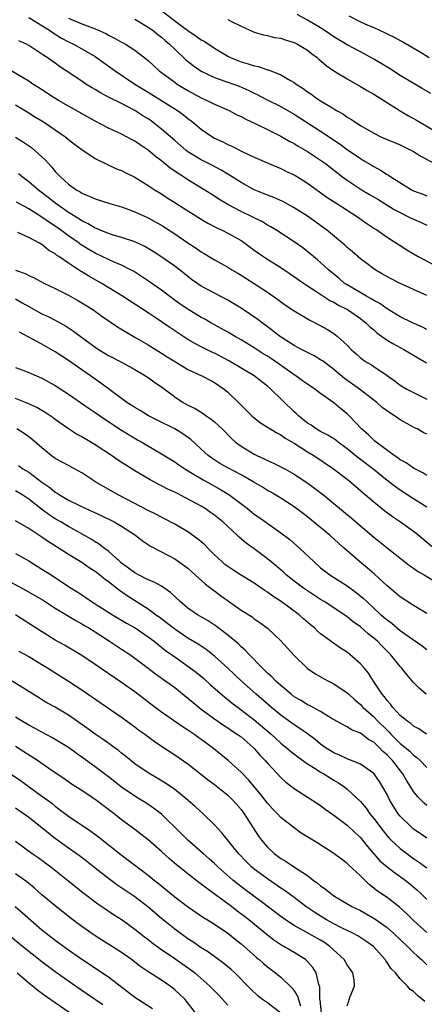
# Model space of a CAD drawing. Units: inches. Extents: x 2583000 to 2586000, y 1542000 to 1545000.
# Drawn here: x 2583994 to 2584055, y 1542790 to 1542939 of the extents above; entities that cross this region are included whole.
import ezdxf

# ---------------------------------------------------------------- set-up
doc = ezdxf.new("R2010")
doc.units = ezdxf.units.IN
doc.header["$MEASUREMENT"] = 0
doc.layers.add('LD25831542_2ft', color=9, linetype='Continuous')

msp = doc.modelspace()

# ---------------------------------------------------------------- linework, layer by layer
at = {"layer": 'LD25831542_2ft'}
for points, elevation in [([(2583995, 1542939.03), (2583997, 1542937.82), (2583998.28, 1542937), (2583998.7, 1542936.7), (2583999.94, 1542935.94), (2584001, 1542935.36), (2584001.76, 1542935), (2584003, 1542934.3), (2584005, 1542933.15), (2584005.23, 1542933), (2584006.27, 1542932.27), (2584008.02, 1542931), (2584010.98, 1542929), (2584013, 1542927.77), (2584017.42, 1542925), (2584018.34, 1542924.34), (2584019, 1542923.8), (2584019.46, 1542923.46), (2584020.06, 1542923), (2584021, 1542922.21), (2584022.75, 1542921), (2584023, 1542920.85), (2584024.28, 1542920.28), (2584025, 1542919.89), (2584025.63, 1542919.63), (2584027.17, 1542918.83), (2584029, 1542917.97), (2584031.2, 1542917), (2584033, 1542916.25), (2584033.84, 1542915.84), (2584035, 1542915.31), (2584035.52, 1542915), (2584037, 1542914.08), (2584039.95, 1542911.95), (2584041.43, 1542911), (2584043, 1542909.97), (2584044.54, 1542909), (2584045.98, 1542907.98), (2584047.18, 1542907.18), (2584047.49, 1542907), (2584049, 1542905.94), (2584051, 1542904.64), (2584052.01, 1542904.01), (2584053.7, 1542903), (2584057, 1542901.22)], 7930), ([(2584001, 1542938.94), (2584003, 1542938.08), (2584005, 1542937.31), (2584005.73, 1542937), (2584006.6, 1542936.6), (2584007, 1542936.39), (2584007.94, 1542935.94), (2584009, 1542935.32), (2584009.21, 1542935.21), (2584009.59, 1542935), (2584011, 1542934.09), (2584012.75, 1542932.75), (2584013, 1542932.53), (2584014.66, 1542931), (2584017, 1542929.26), (2584017.37, 1542929), (2584018.39, 1542928.39), (2584019, 1542928.02), (2584021, 1542926.94), (2584022.31, 1542926.31), (2584023, 1542925.95), (2584025.2, 1542925), (2584026.38, 1542924.38), (2584027, 1542924.1), (2584027.7, 1542923.7), (2584029.25, 1542923), (2584031, 1542922.16), (2584033, 1542921.15), (2584034.34, 1542920.34), (2584035, 1542920.02), (2584035.63, 1542919.63), (2584037, 1542918.85), (2584039, 1542917.53), (2584039.73, 1542917), (2584042.31, 1542915), (2584043, 1542914.49), (2584045.25, 1542913), (2584046.34, 1542912.34), (2584047.62, 1542911.62), (2584050.1, 1542910.1), (2584051, 1542909.61), (2584052.25, 1542909), (2584053, 1542908.61), (2584054.13, 1542908.13), (2584055, 1542907.73)], 7932), ([(2584011, 1542938.79), (2584011.52, 1542938.48), (2584013, 1542937.57), (2584013.8, 1542937), (2584014.46, 1542936.46), (2584015, 1542936.06), (2584015.56, 1542935.56), (2584016.24, 1542935), (2584017, 1542934.25), (2584018.67, 1542932.67), (2584019.78, 1542931.78), (2584021, 1542930.96), (2584023, 1542929.99), (2584024.55, 1542929.45), (2584025, 1542929.28), (2584026.7, 1542928.7), (2584028.09, 1542928.09), (2584029, 1542927.62), (2584029.42, 1542927.42), (2584030.72, 1542926.72), (2584033, 1542925.61), (2584035, 1542924.46), (2584039, 1542921.89), (2584041.92, 1542919.93), (2584043, 1542919.13), (2584045, 1542917.75), (2584045.48, 1542917.48), (2584046.74, 1542916.74), (2584047, 1542916.55), (2584048.03, 1542916.03), (2584049, 1542915.37), (2584049.24, 1542915.24), (2584049.58, 1542915), (2584052.8, 1542913), (2584053, 1542912.9), (2584054.38, 1542912.38), (2584055, 1542912.14)], 7934), ([(2584015, 1542940.08), (2584017, 1542938.53), (2584019, 1542937.05), (2584020.23, 1542936.23), (2584021, 1542935.67), (2584021.46, 1542935.46), (2584023, 1542934.43), (2584025, 1542933.21), (2584025.42, 1542933), (2584026.53, 1542932.53), (2584027, 1542932.37), (2584028.07, 1542932.07), (2584029, 1542931.76), (2584029.65, 1542931.65), (2584031, 1542931.16), (2584031.14, 1542931.14), (2584033, 1542930.41), (2584034.47, 1542929.53), (2584035, 1542929.25), (2584035.31, 1542929), (2584036.34, 1542928.34), (2584037, 1542927.84), (2584037.5, 1542927.5), (2584038.17, 1542927), (2584038.69, 1542926.69), (2584039, 1542926.47), (2584040.41, 1542925.59), (2584041.4, 1542925), (2584042.44, 1542924.44), (2584043, 1542924.03), (2584043.67, 1542923.67), (2584044.62, 1542923), (2584045, 1542922.76), (2584047, 1542921.58), (2584048.15, 1542921), (2584049, 1542920.63), (2584051, 1542919.82), (2584052.71, 1542919), (2584053, 1542918.84), (2584054.11, 1542918.11), (2584056.14, 1542917)], 7936), ([(2584025, 1542938.75), (2584025.55, 1542938.45), (2584027, 1542937.72), (2584029, 1542936.8), (2584030.41, 1542936.41), (2584031, 1542936.3), (2584032.03, 1542936.03), (2584033, 1542935.91), (2584033.64, 1542935.64), (2584035, 1542935.27), (2584035.52, 1542935), (2584037, 1542934.09), (2584037.61, 1542933.61), (2584038.45, 1542933), (2584038.73, 1542932.73), (2584039.81, 1542931.81), (2584041, 1542931), (2584043, 1542929.77), (2584045, 1542928.65), (2584046.02, 1542928.02), (2584047, 1542927.48), (2584050.97, 1542924.97), (2584052.22, 1542924.22), (2584053.52, 1542923.52), (2584057, 1542921.46)], 7938), ([(2584055.58, 1542927.58), (2584054.32, 1542928.32), (2584051, 1542930.31), (2584049.35, 1542931.35), (2584048.11, 1542932.11), (2584047, 1542932.75), (2584045.55, 1542933.55), (2584045, 1542933.83), (2584043, 1542934.92), (2584041, 1542936.12), (2584039.7, 1542937), (2584039, 1542937.45), (2584037, 1542938.64), (2584035.46, 1542939.46)], 7940), ([(2584043.26, 1542939.26), (2584045, 1542938.38), (2584046.13, 1542937.87), (2584047, 1542937.5), (2584048.73, 1542936.73), (2584049, 1542936.58), (2584050.08, 1542936.08), (2584051, 1542935.57), (2584051.37, 1542935.37), (2584053.91, 1542933.91), (2584055.34, 1542933)], 7942), ([(2584055, 1542897.11), (2584053, 1542898.05), (2584050.9, 1542899), (2584049.62, 1542899.62), (2584048.34, 1542900.34), (2584047.22, 1542901), (2584047, 1542901.15), (2584045.94, 1542901.94), (2584045, 1542902.67), (2584043.74, 1542903.74), (2584043, 1542904.35), (2584042.67, 1542904.67), (2584042.29, 1542905), (2584039.88, 1542907), (2584039.38, 1542907.38), (2584037, 1542909.07), (2584035, 1542910.36), (2584033.3, 1542911.3), (2584031.92, 1542911.92), (2584031, 1542912.25), (2584029, 1542913.04), (2584027, 1542914.14), (2584025.27, 1542915.27), (2584025, 1542915.41), (2584024.01, 1542916.01), (2584022.71, 1542916.71), (2584021, 1542917.59), (2584019, 1542918.8), (2584018.73, 1542919), (2584017, 1542920.47), (2584015, 1542922.22), (2584014.03, 1542923), (2584013.43, 1542923.43), (2584013, 1542923.73), (2584012.22, 1542924.22), (2584011, 1542925.01), (2584009, 1542926.05), (2584007.04, 1542927.04), (2584005.73, 1542927.73), (2584005, 1542928.18), (2584004.47, 1542928.47), (2584003.63, 1542929), (2584003, 1542929.41), (2584000.66, 1542931), (2583999.66, 1542931.66), (2583999, 1542932.14), (2583998.48, 1542932.48), (2583997.78, 1542933), (2583997.29, 1542933.29), (2583997, 1542933.52), (2583995, 1542934.81), (2583994.65, 1542935), (2583993.51, 1542935.51)], 7928), ([(2584055, 1542891.99), (2584054.34, 1542892.34), (2584052.86, 1542893), (2584051, 1542893.9), (2584049, 1542895.12), (2584047.92, 1542895.92), (2584047, 1542896.38), (2584046.63, 1542896.63), (2584045.93, 1542897), (2584043, 1542898.71), (2584042.55, 1542899), (2584041.73, 1542899.73), (2584040.19, 1542901), (2584039, 1542902.11), (2584038.52, 1542902.52), (2584037.93, 1542903), (2584037.42, 1542903.42), (2584036.29, 1542904.29), (2584035, 1542905.21), (2584032.26, 1542907), (2584031.48, 1542907.48), (2584031, 1542907.74), (2584030.23, 1542908.23), (2584028.7, 1542909), (2584027, 1542909.79), (2584025, 1542910.84), (2584023.65, 1542911.65), (2584023, 1542912.09), (2584021.56, 1542913), (2584019, 1542914.56), (2584018.34, 1542915), (2584017.52, 1542915.52), (2584017, 1542915.89), (2584016.34, 1542916.34), (2584015, 1542917.43), (2584014.09, 1542918.09), (2584013, 1542919.03), (2584011.81, 1542919.81), (2584011, 1542920.38), (2584010.58, 1542920.58), (2584009, 1542921.43), (2584007, 1542922.37), (2584005, 1542923.38), (2584001, 1542925.64), (2583999.47, 1542926.53), (2583998.69, 1542927), (2583997.69, 1542927.69), (2583997, 1542928.13), (2583996.48, 1542928.48), (2583995.63, 1542929), (2583995, 1542929.41), (2583992.35, 1542931)], 7926), ([(2583993, 1542925.88), (2583995, 1542924.67), (2583996.01, 1542924.01), (2583997, 1542923.43), (2583997.69, 1542923), (2583999, 1542922.11), (2584000.57, 1542921), (2584001, 1542920.64), (2584001.92, 1542919.92), (2584003, 1542919.12), (2584005, 1542917.79), (2584005.51, 1542917.51), (2584006.59, 1542917), (2584006.86, 1542916.86), (2584008.23, 1542916.23), (2584009, 1542915.95), (2584009.62, 1542915.62), (2584011, 1542914.96), (2584013, 1542913.72), (2584014.07, 1542913), (2584015, 1542912.43), (2584015.86, 1542911.86), (2584017, 1542911.16), (2584019, 1542909.88), (2584021, 1542908.62), (2584022.01, 1542908.01), (2584023.33, 1542907.33), (2584024.05, 1542907), (2584025, 1542906.54), (2584027, 1542905.41), (2584027.58, 1542905), (2584028.39, 1542904.39), (2584029, 1542903.95), (2584030.74, 1542902.74), (2584033, 1542901.34), (2584034.39, 1542900.39), (2584036.39, 1542899), (2584037, 1542898.59), (2584038.11, 1542897.89), (2584040.38, 1542896.38), (2584041, 1542896.1), (2584041.68, 1542895.68), (2584043.04, 1542895), (2584045, 1542893.64), (2584045.37, 1542893.37), (2584045.83, 1542893), (2584046.41, 1542892.41), (2584047, 1542891.93), (2584047.49, 1542891.49), (2584049, 1542890.41), (2584049.87, 1542889.87), (2584051.52, 1542889), (2584054.96, 1542886.96)], 7924), ([(2583993, 1542920.99), (2583994.23, 1542920.23), (2583995.41, 1542919.41), (2583995.92, 1542919), (2583997.51, 1542917.51), (2583997.96, 1542917), (2583998.48, 1542916.48), (2583999, 1542915.82), (2583999.41, 1542915.41), (2583999.78, 1542915), (2584001, 1542913.92), (2584002.24, 1542913), (2584002.73, 1542912.73), (2584003, 1542912.54), (2584004.11, 1542912.11), (2584005, 1542911.67), (2584007.24, 1542911), (2584009, 1542910.5), (2584010.07, 1542910.07), (2584011, 1542909.75), (2584013, 1542908.82), (2584014.18, 1542908.18), (2584015, 1542907.71), (2584015.44, 1542907.44), (2584017, 1542906.43), (2584019, 1542905.08), (2584020.25, 1542904.25), (2584021, 1542903.71), (2584021.46, 1542903.46), (2584023, 1542902.48), (2584025, 1542901.38), (2584025.62, 1542901), (2584026.5, 1542900.5), (2584027, 1542900.2), (2584027.72, 1542899.72), (2584029, 1542898.93), (2584031, 1542897.6), (2584032.53, 1542896.53), (2584033.69, 1542895.69), (2584035, 1542894.8), (2584037.38, 1542893.38), (2584038.72, 1542892.72), (2584040.01, 1542892.01), (2584041, 1542891.37), (2584041.48, 1542891), (2584043, 1542889.61), (2584043.61, 1542889), (2584044.34, 1542888.34), (2584045, 1542887.71), (2584045.4, 1542887.4), (2584046.01, 1542887), (2584046.65, 1542886.65), (2584047, 1542886.4), (2584049, 1542885.07), (2584050.22, 1542884.22), (2584051, 1542883.6), (2584051.37, 1542883.37), (2584052, 1542883), (2584055, 1542881.49)], 7922), ([(2584055, 1542876.24), (2584054.46, 1542876.46), (2584053.52, 1542877), (2584053.16, 1542877.16), (2584052.42, 1542877.58), (2584051, 1542878.36), (2584050.12, 1542879), (2584049.42, 1542879.42), (2584048.26, 1542880.26), (2584047.45, 1542881), (2584044.87, 1542883), (2584042.6, 1542884.6), (2584041, 1542885.98), (2584039.61, 1542887), (2584039.27, 1542887.27), (2584039, 1542887.44), (2584038.02, 1542888.02), (2584037, 1542888.52), (2584036.7, 1542888.7), (2584036.11, 1542889), (2584035, 1542889.6), (2584033.36, 1542890.64), (2584032.82, 1542891), (2584031.8, 1542891.8), (2584030.16, 1542893), (2584029.51, 1542893.51), (2584027, 1542895.21), (2584025, 1542896.41), (2584023, 1542897.46), (2584021, 1542898.54), (2584020.32, 1542899), (2584019.55, 1542899.55), (2584018.44, 1542900.44), (2584017, 1542901.54), (2584014.91, 1542903), (2584013.74, 1542903.74), (2584012.49, 1542904.49), (2584011, 1542905.2), (2584009, 1542905.88), (2584007.79, 1542906.21), (2584007, 1542906.45), (2584005.65, 1542907), (2584005.2, 1542907.2), (2584005, 1542907.27), (2584003.94, 1542907.94), (2584003, 1542908.38), (2584002.63, 1542908.63), (2584001, 1542909.65), (2583999.07, 1542911), (2583997.92, 1542911.92), (2583996.46, 1542913), (2583995, 1542914.25), (2583993.99, 1542915), (2583993.47, 1542915.47)], 7920), ([(2584055, 1542870.01), (2584054.4, 1542870.4), (2584053, 1542871.07), (2584051.88, 1542871.88), (2584051, 1542872.34), (2584050.63, 1542872.63), (2584050.07, 1542873), (2584047.37, 1542875), (2584047.18, 1542875.18), (2584047, 1542875.31), (2584046.15, 1542876.15), (2584045.17, 1542877), (2584043.3, 1542879), (2584043.15, 1542879.15), (2584043, 1542879.29), (2584042.05, 1542880.05), (2584041, 1542880.94), (2584039, 1542882.33), (2584038.12, 1542883), (2584037, 1542883.75), (2584036.28, 1542884.28), (2584035.27, 1542885), (2584035, 1542885.17), (2584034.45, 1542885.55), (2584031.58, 1542887.58), (2584031, 1542887.96), (2584030.35, 1542888.35), (2584029, 1542889.23), (2584027, 1542890.46), (2584026.01, 1542891), (2584025, 1542891.6), (2584023, 1542892.7), (2584022.46, 1542893), (2584021.54, 1542893.54), (2584021, 1542893.83), (2584019, 1542895.05), (2584017.84, 1542895.84), (2584016.68, 1542896.68), (2584015, 1542897.95), (2584013.2, 1542899.2), (2584011.99, 1542899.99), (2584010.77, 1542900.77), (2584010.36, 1542901), (2584009, 1542901.72), (2584007.78, 1542902.22), (2584006.09, 1542903), (2584005, 1542903.48), (2584004.04, 1542904.04), (2584002.82, 1542904.82), (2584002.59, 1542905), (2584001, 1542906.11), (2583999.79, 1542907), (2583999, 1542907.56), (2583998.12, 1542908.12), (2583997, 1542908.95), (2583995, 1542910.18), (2583993.17, 1542911.17)], 7918), ([(2584055, 1542865.21), (2584053, 1542866.46), (2584051, 1542867.78), (2584050.28, 1542868.28), (2584049, 1542869.25), (2584046.85, 1542871), (2584045, 1542872.41), (2584044.66, 1542872.66), (2584043, 1542873.99), (2584041.64, 1542875), (2584041.29, 1542875.29), (2584041, 1542875.5), (2584040.09, 1542876.09), (2584039, 1542876.63), (2584038.34, 1542877), (2584037.55, 1542877.55), (2584037, 1542877.88), (2584035.64, 1542879), (2584035.33, 1542879.33), (2584035, 1542879.61), (2584031.51, 1542883), (2584031, 1542883.44), (2584030.11, 1542884.11), (2584028.98, 1542885), (2584025.24, 1542887.24), (2584023.94, 1542887.94), (2584023, 1542888.41), (2584022.59, 1542888.59), (2584021, 1542889.37), (2584020.14, 1542889.86), (2584019, 1542890.49), (2584016.28, 1542892.28), (2584015, 1542893.17), (2584013.89, 1542893.89), (2584013, 1542894.51), (2584009.13, 1542897), (2584005.92, 1542899), (2584004.04, 1542900.04), (2584003, 1542900.69), (2584002.8, 1542900.8), (2584001, 1542901.98), (2583999.53, 1542903), (2583999.2, 1542903.2), (2583999, 1542903.38), (2583997.97, 1542903.97), (2583997, 1542904.79), (2583996.86, 1542904.86), (2583996.64, 1542905), (2583995, 1542905.87), (2583993.37, 1542906.63)], 7916), ([(2583993, 1542900.96), (2583994.45, 1542900.45), (2583995, 1542900.15), (2583995.8, 1542899.8), (2583997.28, 1542899), (2583999, 1542898.16), (2584001, 1542897.16), (2584002.39, 1542896.39), (2584003, 1542896.04), (2584004.64, 1542895), (2584006.01, 1542894.01), (2584008.38, 1542892.38), (2584009.62, 1542891.62), (2584011, 1542890.86), (2584013, 1542889.71), (2584015, 1542888.45), (2584015.87, 1542887.87), (2584017.1, 1542887.1), (2584019, 1542885.96), (2584021.11, 1542885), (2584022.34, 1542884.34), (2584023, 1542884), (2584024.46, 1542883), (2584025, 1542882.54), (2584026.8, 1542880.8), (2584027, 1542880.58), (2584028.64, 1542879), (2584029, 1542878.68), (2584029.95, 1542877.95), (2584032.4, 1542876.4), (2584033, 1542876.11), (2584033.63, 1542875.63), (2584035, 1542874.84), (2584037, 1542873.57), (2584037.96, 1542873), (2584040.91, 1542871), (2584043, 1542869.42), (2584043.54, 1542869), (2584045, 1542867.75), (2584045.39, 1542867.39), (2584047, 1542866), (2584048.67, 1542864.67), (2584049.82, 1542863.82), (2584051.02, 1542863), (2584053.33, 1542861.33), (2584056.17, 1542859)], 7914), ([(2583993, 1542896.62), (2583994.03, 1542896.03), (2583995, 1542895.44), (2583997, 1542894.38), (2583997.94, 1542893.94), (2583999, 1542893.39), (2584000.55, 1542892.55), (2584001.77, 1542891.77), (2584002.77, 1542891), (2584005, 1542889.33), (2584005.5, 1542889), (2584007, 1542888.1), (2584009.1, 1542887), (2584011, 1542885.95), (2584012.62, 1542885), (2584013, 1542884.75), (2584014, 1542884), (2584015, 1542883.33), (2584017, 1542881.84), (2584018.27, 1542881), (2584019, 1542880.59), (2584020.07, 1542880.07), (2584021.31, 1542879.31), (2584021.72, 1542879), (2584022.5, 1542878.5), (2584023, 1542878.07), (2584024.15, 1542877), (2584025.56, 1542875.56), (2584026.18, 1542875), (2584027, 1542874.39), (2584029, 1542873.18), (2584029.36, 1542873), (2584030.5, 1542872.5), (2584031, 1542872.24), (2584031.87, 1542871.87), (2584033.58, 1542871), (2584035, 1542870.21), (2584036.93, 1542868.93), (2584038.08, 1542868.08), (2584039.47, 1542867), (2584041, 1542865.76), (2584043.6, 1542863.6), (2584047, 1542860.67), (2584049, 1542859.08), (2584052.41, 1542856.41), (2584053, 1542856.01), (2584053.58, 1542855.58), (2584054.6, 1542855), (2584057.87, 1542853)], 7912), ([(2584055, 1542849.18), (2584053, 1542850.38), (2584051, 1542851.69), (2584049, 1542853.37), (2584047.11, 1542855.11), (2584046.04, 1542856.04), (2584044.85, 1542857), (2584042.61, 1542859), (2584041.75, 1542859.75), (2584040.37, 1542861), (2584037.93, 1542863), (2584037, 1542863.74), (2584035, 1542865.24), (2584033, 1542866.55), (2584031.48, 1542867.48), (2584031, 1542867.75), (2584030.23, 1542868.23), (2584028.95, 1542869), (2584027, 1542870.1), (2584025.1, 1542871.1), (2584023.82, 1542871.82), (2584022.6, 1542872.6), (2584022.05, 1542873), (2584021, 1542873.98), (2584019.42, 1542875.42), (2584018.25, 1542876.25), (2584017, 1542877), (2584014.35, 1542878.35), (2584013.05, 1542879), (2584011.78, 1542879.78), (2584011, 1542880.22), (2584010.53, 1542880.53), (2584009.78, 1542881), (2584007, 1542883.05), (2584005.89, 1542883.89), (2584005, 1542884.49), (2584004.3, 1542885), (2584003, 1542885.9), (2584001, 1542887.33), (2583999.98, 1542887.98), (2583999, 1542888.64), (2583997, 1542889.77), (2583993.61, 1542891.61)], 7910), ([(2583993, 1542886.29), (2583994.11, 1542885.89), (2583995, 1542885.52), (2583996.17, 1542885), (2583997, 1542884.67), (2583999, 1542883.57), (2584001, 1542882.26), (2584004.09, 1542880.09), (2584005, 1542879.48), (2584006.46, 1542878.46), (2584009, 1542876.81), (2584010.12, 1542876.12), (2584011.38, 1542875.38), (2584012.07, 1542875), (2584015, 1542873.25), (2584017, 1542872.03), (2584017.6, 1542871.6), (2584018.51, 1542871), (2584019.7, 1542870.3), (2584021.31, 1542869.31), (2584021.92, 1542869), (2584023.9, 1542867.9), (2584025.14, 1542867.14), (2584027.95, 1542865), (2584029, 1542864.17), (2584029.7, 1542863.7), (2584033, 1542861.35), (2584034.33, 1542860.33), (2584035.86, 1542859), (2584037.96, 1542857), (2584039, 1542856.09), (2584039.6, 1542855.6), (2584040.36, 1542855), (2584043, 1542853.33), (2584044.37, 1542852.37), (2584045.46, 1542851.46), (2584045.94, 1542851), (2584048.09, 1542849), (2584049, 1542848.22), (2584049.71, 1542847.71), (2584051, 1542846.64), (2584052.32, 1542845.68), (2584054.3, 1542844.3), (2584055, 1542843.77)], 7908), ([(2584054.88, 1542837), (2584053.89, 1542837.89), (2584053, 1542838.8), (2584051.97, 1542839.97), (2584051.16, 1542841), (2584051, 1542841.17), (2584049.55, 1542843), (2584048.27, 1542844.27), (2584047.57, 1542845), (2584047, 1542845.49), (2584046.14, 1542846.14), (2584045, 1542847.16), (2584043.92, 1542847.92), (2584043, 1542848.69), (2584041, 1542850.04), (2584039.52, 1542851), (2584039, 1542851.31), (2584037, 1542852.59), (2584036.4, 1542853), (2584035, 1542854.06), (2584033.82, 1542855), (2584033.4, 1542855.4), (2584032.34, 1542856.34), (2584031, 1542857.45), (2584029, 1542858.92), (2584027.78, 1542859.78), (2584026.71, 1542860.71), (2584026.42, 1542861), (2584024.26, 1542863), (2584023, 1542864.01), (2584022.42, 1542864.42), (2584021.57, 1542865), (2584021, 1542865.34), (2584020.24, 1542865.76), (2584017.9, 1542867), (2584017.3, 1542867.3), (2584017, 1542867.46), (2584015.95, 1542867.95), (2584015, 1542868.45), (2584014.63, 1542868.63), (2584013.31, 1542869.31), (2584011, 1542870.68), (2584008.37, 1542872.37), (2584007.47, 1542873), (2584005, 1542874.61), (2584003.5, 1542875.5), (2584003, 1542875.82), (2584002.22, 1542876.22), (2584001, 1542877.02), (2583999, 1542878.43), (2583998.68, 1542878.68), (2583997.49, 1542879.49), (2583996.22, 1542880.22), (2583994.85, 1542880.85), (2583994.5, 1542881), (2583993, 1542881.58)], 7906), ([(2584054.96, 1542831), (2584053.79, 1542831.79), (2584053, 1542832.22), (2584052.6, 1542832.6), (2584051.99, 1542833), (2584051, 1542833.83), (2584049.9, 1542835), (2584049.52, 1542835.52), (2584049, 1542836.07), (2584048.62, 1542836.62), (2584048.27, 1542837), (2584046.97, 1542839), (2584046.2, 1542840.2), (2584045.54, 1542841), (2584045, 1542841.61), (2584043.42, 1542843), (2584043, 1542843.33), (2584041.98, 1542843.98), (2584039, 1542846.13), (2584038.52, 1542846.52), (2584038.05, 1542847), (2584037.47, 1542847.47), (2584036.4, 1542848.4), (2584035.76, 1542849), (2584033.04, 1542851), (2584031.79, 1542851.79), (2584031, 1542852.4), (2584030.62, 1542852.62), (2584029, 1542853.75), (2584026.92, 1542855), (2584025.75, 1542855.75), (2584025, 1542856.26), (2584024.58, 1542856.58), (2584024.1, 1542857), (2584023, 1542858.05), (2584022.04, 1542859), (2584021.53, 1542859.53), (2584020.46, 1542860.46), (2584019, 1542861.49), (2584017, 1542862.65), (2584015.48, 1542863.48), (2584015, 1542863.71), (2584014.17, 1542864.17), (2584013, 1542864.73), (2584008.57, 1542867), (2584005.13, 1542869), (2584003, 1542870.39), (2584001.91, 1542871), (2584001, 1542871.47), (2584000.02, 1542872.02), (2583999, 1542872.57), (2583998.4, 1542873), (2583997, 1542874.16), (2583995.47, 1542875.47), (2583995, 1542875.82), (2583994.3, 1542876.3), (2583993.2, 1542877)], 7904), ([(2583993.47, 1542871.47), (2583994.12, 1542871), (2583995, 1542870.47), (2583997, 1542869), (2583998.19, 1542868.19), (2583999, 1542867.49), (2583999.31, 1542867.31), (2583999.76, 1542867), (2584001, 1542866.28), (2584002.44, 1542865.56), (2584003.61, 1542865), (2584005.94, 1542863.94), (2584007.89, 1542863), (2584009, 1542862.35), (2584011.09, 1542861), (2584012.15, 1542860.15), (2584013.33, 1542859.33), (2584016.09, 1542857.91), (2584017, 1542857.42), (2584018.44, 1542856.44), (2584019, 1542856), (2584019.53, 1542855.53), (2584021.63, 1542853.63), (2584022.47, 1542853), (2584022.76, 1542852.76), (2584023, 1542852.6), (2584023.91, 1542851.91), (2584027, 1542849.7), (2584028.66, 1542848.66), (2584029, 1542848.39), (2584029.84, 1542847.84), (2584030.99, 1542846.99), (2584033, 1542845.07), (2584035, 1542842.84), (2584036.9, 1542841), (2584037, 1542840.91), (2584038.14, 1542840.14), (2584039.41, 1542839.41), (2584040.18, 1542839), (2584041, 1542838.6), (2584043, 1542837.24), (2584043.24, 1542837), (2584044.16, 1542836.16), (2584045, 1542835.47), (2584045.23, 1542835.23), (2584045.43, 1542835), (2584047, 1542833.6), (2584047.57, 1542833), (2584049, 1542831.58), (2584049.31, 1542831.31), (2584049.58, 1542831), (2584051, 1542829.6), (2584052.42, 1542828.42), (2584053, 1542827.81), (2584053.49, 1542827.49), (2584053.99, 1542827), (2584055, 1542825.95)], 7902), ([(2584055, 1542820.25), (2584054.59, 1542820.59), (2584053.58, 1542821.58), (2584053, 1542822.34), (2584052.6, 1542823), (2584051.97, 1542823.97), (2584051.39, 1542825), (2584049.83, 1542827), (2584049.41, 1542827.41), (2584049, 1542827.87), (2584048.38, 1542828.38), (2584047.82, 1542829), (2584047, 1542829.78), (2584046.21, 1542830.21), (2584045, 1542831.14), (2584043.64, 1542831.64), (2584043, 1542832.08), (2584042.39, 1542832.39), (2584040.57, 1542833.43), (2584039, 1542834.39), (2584037.31, 1542835.31), (2584037, 1542835.44), (2584036.05, 1542836.05), (2584035, 1542836.64), (2584034.54, 1542837), (2584033, 1542838.34), (2584032.26, 1542839), (2584031.65, 1542839.65), (2584031, 1542840.21), (2584030.61, 1542840.61), (2584030.17, 1542841), (2584028.21, 1542843), (2584027.64, 1542843.64), (2584027, 1542844.18), (2584026.6, 1542844.6), (2584025, 1542845.92), (2584023.25, 1542847.25), (2584022.06, 1542848.06), (2584020.45, 1542849), (2584019, 1542850.01), (2584017.81, 1542851), (2584016.37, 1542852.37), (2584015, 1542853.29), (2584013.91, 1542853.91), (2584013, 1542854.24), (2584011.53, 1542855), (2584011, 1542855.29), (2584010.04, 1542856.04), (2584009, 1542856.79), (2584008.74, 1542857), (2584007, 1542858.57), (2584006.43, 1542859), (2584005.64, 1542859.64), (2584005, 1542860.01), (2584004.4, 1542860.4), (2584001, 1542862.29), (2583999.82, 1542863), (2583999, 1542863.48), (2583998.08, 1542864.08), (2583996.93, 1542864.93), (2583995, 1542866.42), (2583994.11, 1542867), (2583993, 1542867.69)], 7900), ([(2584055, 1542815.31), (2584054.01, 1542816.01), (2584053, 1542816.68), (2584052.82, 1542816.82), (2584052.62, 1542817), (2584051, 1542818.62), (2584050.69, 1542819), (2584050.03, 1542820.03), (2584049.44, 1542821), (2584049, 1542821.89), (2584048.39, 1542823), (2584047.86, 1542823.86), (2584047, 1542825.04), (2584045, 1542826.45), (2584043.67, 1542827), (2584043.19, 1542827.19), (2584043, 1542827.25), (2584041.82, 1542827.82), (2584041, 1542828.16), (2584040.49, 1542828.49), (2584039.7, 1542829), (2584039, 1542829.51), (2584038.18, 1542830.18), (2584037.04, 1542831.04), (2584035.87, 1542831.87), (2584035, 1542832.42), (2584033, 1542833.87), (2584031.61, 1542835), (2584029.28, 1542837), (2584027.06, 1542839), (2584025, 1542840.94), (2584023, 1542842.75), (2584021.75, 1542843.75), (2584020.55, 1542844.55), (2584019, 1542845.49), (2584017, 1542846.8), (2584015.78, 1542847.78), (2584014.64, 1542848.64), (2584014.13, 1542849), (2584013, 1542849.85), (2584009.84, 1542851.84), (2584008.66, 1542852.66), (2584007, 1542853.95), (2584006.39, 1542854.39), (2584005.65, 1542855), (2584005, 1542855.5), (2584004.09, 1542856.09), (2584003, 1542856.86), (2584001, 1542858.1), (2583999.6, 1542859), (2583997.99, 1542859.99), (2583997, 1542860.68), (2583995, 1542861.98), (2583993, 1542863.16)], 7898), ([(2583993, 1542858.23), (2583995, 1542857.1), (2583997, 1542855.89), (2583998.37, 1542855), (2583998.76, 1542854.76), (2584001.41, 1542853), (2584002.39, 1542852.39), (2584003.6, 1542851.6), (2584004.44, 1542851), (2584007.62, 1542849), (2584009.75, 1542847.75), (2584011.03, 1542847.03), (2584013, 1542845.69), (2584013.9, 1542845), (2584014.5, 1542844.5), (2584015, 1542844.12), (2584015.62, 1542843.62), (2584017, 1542842.63), (2584019, 1542841.26), (2584020.28, 1542840.28), (2584021.37, 1542839.37), (2584022.42, 1542838.42), (2584024.57, 1542836.57), (2584025, 1542836.24), (2584025.67, 1542835.67), (2584026.55, 1542835), (2584027, 1542834.68), (2584029, 1542833.15), (2584031.56, 1542831), (2584033, 1542829.65), (2584033.81, 1542829), (2584034.44, 1542828.44), (2584035.56, 1542827.56), (2584037, 1542826.54), (2584038.19, 1542825.81), (2584039, 1542825.28), (2584039.49, 1542825), (2584040.41, 1542824.41), (2584041, 1542824.04), (2584041.67, 1542823.67), (2584042.64, 1542823), (2584043, 1542822.72), (2584045, 1542820.83), (2584045.84, 1542819.84), (2584046.42, 1542819), (2584047, 1542818.29), (2584048.41, 1542816.41), (2584049, 1542815.68), (2584049.32, 1542815.32), (2584049.64, 1542815), (2584051, 1542813.75), (2584051.97, 1542813), (2584053, 1542812.26), (2584053.75, 1542811.75), (2584055, 1542810.82)], 7896), ([(2583991, 1542854.59), (2583994.64, 1542852.64), (2583995.92, 1542851.92), (2583997.17, 1542851.17), (2583999, 1542849.99), (2584000.86, 1542848.86), (2584002.11, 1542848.11), (2584003, 1542847.64), (2584003.39, 1542847.39), (2584004.08, 1542847), (2584005, 1542846.42), (2584005.85, 1542845.85), (2584007.2, 1542845), (2584009, 1542843.82), (2584010.23, 1542843), (2584011, 1542842.46), (2584013, 1542840.95), (2584014.1, 1542840.1), (2584015.66, 1542839), (2584017, 1542838.01), (2584019, 1542836.44), (2584019.76, 1542835.76), (2584020.7, 1542835), (2584021, 1542834.77), (2584023, 1542833.31), (2584024.36, 1542832.36), (2584025, 1542831.96), (2584025.56, 1542831.56), (2584026.43, 1542831), (2584027, 1542830.57), (2584028.84, 1542829), (2584029, 1542828.83), (2584029.85, 1542827.85), (2584030.66, 1542827), (2584031, 1542826.6), (2584032.51, 1542825), (2584033, 1542824.45), (2584033.75, 1542823.75), (2584035, 1542822.78), (2584037.83, 1542821), (2584039, 1542820.23), (2584039.69, 1542819.69), (2584041, 1542818.79), (2584043, 1542817.3), (2584044.17, 1542816.17), (2584045, 1542815.41), (2584045.33, 1542815), (2584046.06, 1542814.06), (2584047.92, 1542811.92), (2584049, 1542810.99), (2584050.12, 1542810.12), (2584051, 1542809.54), (2584051.72, 1542809), (2584052.42, 1542808.42), (2584053.51, 1542807.51), (2584054.07, 1542807), (2584055, 1542806.09)], 7894), ([(2584055, 1542801.09), (2584053, 1542802.9), (2584051.95, 1542803.95), (2584050.9, 1542804.9), (2584049, 1542806.36), (2584047.43, 1542807.43), (2584047, 1542807.8), (2584046.32, 1542808.32), (2584045, 1542809.64), (2584043.25, 1542811.25), (2584043, 1542811.51), (2584042.13, 1542812.13), (2584040.99, 1542812.99), (2584038.56, 1542814.56), (2584037.31, 1542815.31), (2584036.08, 1542816.08), (2584035, 1542816.85), (2584033, 1542818.44), (2584032.49, 1542819), (2584031.75, 1542819.75), (2584031, 1542820.57), (2584029.95, 1542821.95), (2584028.12, 1542824.12), (2584027, 1542825.26), (2584025.04, 1542827.04), (2584023.95, 1542827.95), (2584022.64, 1542829), (2584021, 1542830.2), (2584019.88, 1542831), (2584019, 1542831.6), (2584018.14, 1542832.14), (2584015, 1542834.32), (2584014.08, 1542835), (2584011, 1542837.36), (2584009, 1542838.8), (2584005, 1542841.52), (2584003, 1542842.86), (2584000.4, 1542844.4), (2583999, 1542845.18), (2583997.86, 1542845.86), (2583995.41, 1542847.41), (2583993.02, 1542849)], 7892), ([(2583993.53, 1542843.53), (2583995, 1542842.69), (2583997, 1542841.5), (2583997.83, 1542841), (2583998.54, 1542840.54), (2584001, 1542839), (2584003, 1542837.68), (2584005.76, 1542835.76), (2584009, 1542833.56), (2584011, 1542832.11), (2584011.62, 1542831.62), (2584012.48, 1542831), (2584013.92, 1542829.92), (2584015, 1542829.2), (2584017, 1542827.9), (2584019, 1542826.5), (2584022.08, 1542824.08), (2584023, 1542823.4), (2584023.52, 1542823), (2584025, 1542821.78), (2584025.8, 1542821), (2584027, 1542819.62), (2584027.47, 1542819), (2584029.64, 1542815.64), (2584030.09, 1542815), (2584031, 1542813.94), (2584032, 1542813), (2584033, 1542812.26), (2584033.8, 1542811.8), (2584035.07, 1542810.93), (2584037, 1542809.68), (2584037.89, 1542809), (2584038.54, 1542808.54), (2584039, 1542808.12), (2584039.67, 1542807.67), (2584040.47, 1542807), (2584041, 1542806.64), (2584043.71, 1542805), (2584045, 1542804.4), (2584047.18, 1542803.18), (2584049, 1542801.85), (2584050, 1542801), (2584052.08, 1542799), (2584053, 1542798.08), (2584053.56, 1542797.56), (2584054.21, 1542797), (2584054.6, 1542796.6), (2584055, 1542796.23)], 7890), ([(2584054.7, 1542790.7), (2584053.59, 1542791.59), (2584053, 1542792.21), (2584052.5, 1542792.5), (2584052.07, 1542793), (2584051, 1542794.1), (2584050.28, 1542795), (2584049.63, 1542795.63), (2584049, 1542796.58), (2584048.82, 1542796.82), (2584048.71, 1542797), (2584046.94, 1542799), (2584045.81, 1542799.81), (2584044.6, 1542800.6), (2584043.85, 1542801), (2584042.25, 1542801.75), (2584041, 1542802.39), (2584039.89, 1542803), (2584038.1, 1542804.1), (2584036.77, 1542805), (2584035, 1542806.36), (2584033.49, 1542807.49), (2584033, 1542807.8), (2584032.3, 1542808.3), (2584031, 1542809.17), (2584029, 1542810.66), (2584028.59, 1542811), (2584027.78, 1542811.78), (2584026.6, 1542813), (2584024.13, 1542816.13), (2584023, 1542817.33), (2584021.27, 1542819), (2584020.09, 1542820.09), (2584019.05, 1542821), (2584017, 1542822.65), (2584015.62, 1542823.62), (2584014.37, 1542824.37), (2584013.24, 1542825), (2584013, 1542825.15), (2584011, 1542826.53), (2584010.41, 1542827), (2584009.65, 1542827.65), (2584009, 1542828.15), (2584008.54, 1542828.54), (2584006.21, 1542830.21), (2584005, 1542831), (2584003.86, 1542831.86), (2584001, 1542833.85), (2583999, 1542835.04), (2583997.74, 1542835.74), (2583995.68, 1542837), (2583992.49, 1542839)], 7888), ([(2584043, 1542790.04), (2584043.26, 1542790.74), (2584043.29, 1542791), (2584043.43, 1542791.43), (2584044.11, 1542793), (2584044.03, 1542793.97), (2584043.86, 1542795), (2584043, 1542796.24), (2584042.53, 1542797), (2584040.4, 1542799), (2584039.57, 1542799.57), (2584039, 1542799.93), (2584036.83, 1542801.17), (2584035, 1542802.16), (2584033.72, 1542803), (2584033, 1542803.52), (2584029.89, 1542805.89), (2584027.58, 1542807.58), (2584026.45, 1542808.45), (2584025.78, 1542809), (2584023.5, 1542811), (2584023, 1542811.5), (2584022.22, 1542812.22), (2584021.3, 1542813), (2584021, 1542813.28), (2584018.99, 1542815), (2584018, 1542816), (2584015, 1542818.91), (2584013.83, 1542819.83), (2584012.64, 1542820.64), (2584012.07, 1542821), (2584011, 1542821.64), (2584009, 1542822.98), (2584007, 1542824.55), (2584005, 1542826.09), (2584003, 1542827.54), (2584002.14, 1542828.14), (2584001, 1542828.97), (2583999, 1542830.19), (2583998.49, 1542830.49), (2583997, 1542831.27), (2583995.89, 1542831.89), (2583995, 1542832.34), (2583993.9, 1542833), (2583993, 1542833.56)], 7886), ([(2584039.13, 1542789), (2584038.91, 1542790.91), (2584038.89, 1542791), (2584038.87, 1542792.87), (2584038.71, 1542793.28), (2584038.34, 1542795), (2584037.83, 1542795.83), (2584036.89, 1542796.89), (2584036.73, 1542797), (2584035, 1542798.07), (2584033.44, 1542799), (2584033.15, 1542799.15), (2584031.95, 1542799.95), (2584031, 1542800.69), (2584028.18, 1542803), (2584027.51, 1542803.51), (2584026.37, 1542804.37), (2584025.55, 1542805), (2584023.36, 1542806.64), (2584021.77, 1542807.77), (2584021, 1542808.39), (2584020.64, 1542808.64), (2584019, 1542809.92), (2584017.29, 1542811.29), (2584016.2, 1542812.2), (2584015, 1542813.29), (2584013, 1542815.05), (2584011.91, 1542815.91), (2584011, 1542816.61), (2584009, 1542818.1), (2584007.86, 1542819), (2584005.21, 1542821), (2584004.54, 1542821.46), (2584003, 1542822.48), (2584001.47, 1542823.47), (2584000.29, 1542824.29), (2583998.51, 1542825.49), (2583996.3, 1542827), (2583993, 1542829.13)], 7884), ([(2583991, 1542825.85), (2583993.89, 1542823.89), (2583997, 1542821.64), (2583997.38, 1542821.38), (2583998.52, 1542820.52), (2583999, 1542820.12), (2583999.65, 1542819.65), (2584001, 1542818.63), (2584004.37, 1542816.37), (2584005.5, 1542815.5), (2584008.67, 1542813), (2584010.01, 1542812.01), (2584011.32, 1542811), (2584013, 1542809.74), (2584013.9, 1542809), (2584014.52, 1542808.52), (2584017, 1542806.45), (2584018.91, 1542805), (2584021.36, 1542803.36), (2584021.95, 1542803), (2584023, 1542802.34), (2584025, 1542800.98), (2584026.09, 1542800.09), (2584027, 1542799.38), (2584029.33, 1542797.33), (2584029.74, 1542797), (2584030.41, 1542796.41), (2584031, 1542795.91), (2584032.21, 1542795), (2584033, 1542794.35), (2584034.72, 1542792.72), (2584035, 1542792.31), (2584035.51, 1542791.51), (2584035.65, 1542791), (2584035.98, 1542790.02)], 7882), ([(2584033, 1542788.93), (2584031, 1542790.48), (2584030.68, 1542790.68), (2584030.24, 1542791), (2584029.55, 1542791.55), (2584028.52, 1542792.52), (2584026.08, 1542795), (2584025.51, 1542795.51), (2584024.43, 1542796.43), (2584022.11, 1542798.11), (2584021, 1542798.8), (2584019.71, 1542799.71), (2584019, 1542800.16), (2584017, 1542801.6), (2584015, 1542803.19), (2584012.95, 1542804.95), (2584011, 1542806.47), (2584008.3, 1542808.3), (2584007, 1542809.23), (2584005, 1542810.8), (2584003.78, 1542811.78), (2584002.65, 1542812.65), (2584002.17, 1542813), (2584001, 1542813.82), (2583999, 1542815.25), (2583998.01, 1542816.01), (2583997, 1542816.85), (2583995, 1542818.42), (2583993, 1542819.85)], 7880), ([(2583993, 1542814.87), (2583995.54, 1542813), (2583996.4, 1542812.4), (2583998.32, 1542811), (2584000.86, 1542809), (2584002.03, 1542808.03), (2584003.15, 1542807.15), (2584005.41, 1542805.41), (2584006.03, 1542805), (2584006.6, 1542804.6), (2584007.8, 1542803.8), (2584009.07, 1542803), (2584011, 1542801.62), (2584012.45, 1542800.45), (2584013, 1542800.03), (2584013.57, 1542799.57), (2584014.72, 1542798.72), (2584017, 1542797.19), (2584019.45, 1542795.45), (2584020.02, 1542795), (2584022.28, 1542793), (2584023.63, 1542791.63), (2584025, 1542790.16)], 7878), ([(2584020.15, 1542789), (2584018.56, 1542791), (2584017, 1542792.46), (2584016.7, 1542792.7), (2584016.3, 1542793), (2584015, 1542793.9), (2584013.12, 1542795.12), (2584011.92, 1542795.92), (2584010.5, 1542797), (2584009, 1542798.06), (2584005, 1542800.59), (2584003, 1542801.99), (2584001.65, 1542803), (2583999, 1542805.09), (2583997, 1542806.79), (2583995.82, 1542807.82), (2583994.71, 1542808.71), (2583993, 1542809.95)], 7876), ([(2583992.95, 1542805), (2583994.06, 1542804.06), (2583997, 1542801.52), (2583997.64, 1542801), (2583999, 1542799.96), (2584001, 1542798.5), (2584003, 1542797.08), (2584007, 1542794.4), (2584011, 1542791.36), (2584011.54, 1542791), (2584013.66, 1542789.66)], 7874), ([(2584006.17, 1542790.17), (2584003.8, 1542791.8), (2584003, 1542792.33), (2584002.03, 1542793), (2583999, 1542795.16), (2583997, 1542796.68), (2583994.06, 1542799), (2583992.38, 1542800.38)], 7872), ([(2583993.24, 1542795), (2583995, 1542793.5), (2583996.39, 1542792.39), (2583997, 1542791.96), (2583997.55, 1542791.55), (2584001.25, 1542789)], 7870)]:
    msp.add_lwpolyline(points, dxfattribs=dict(at, elevation=elevation))

doc.saveas('drawing.dxf')
